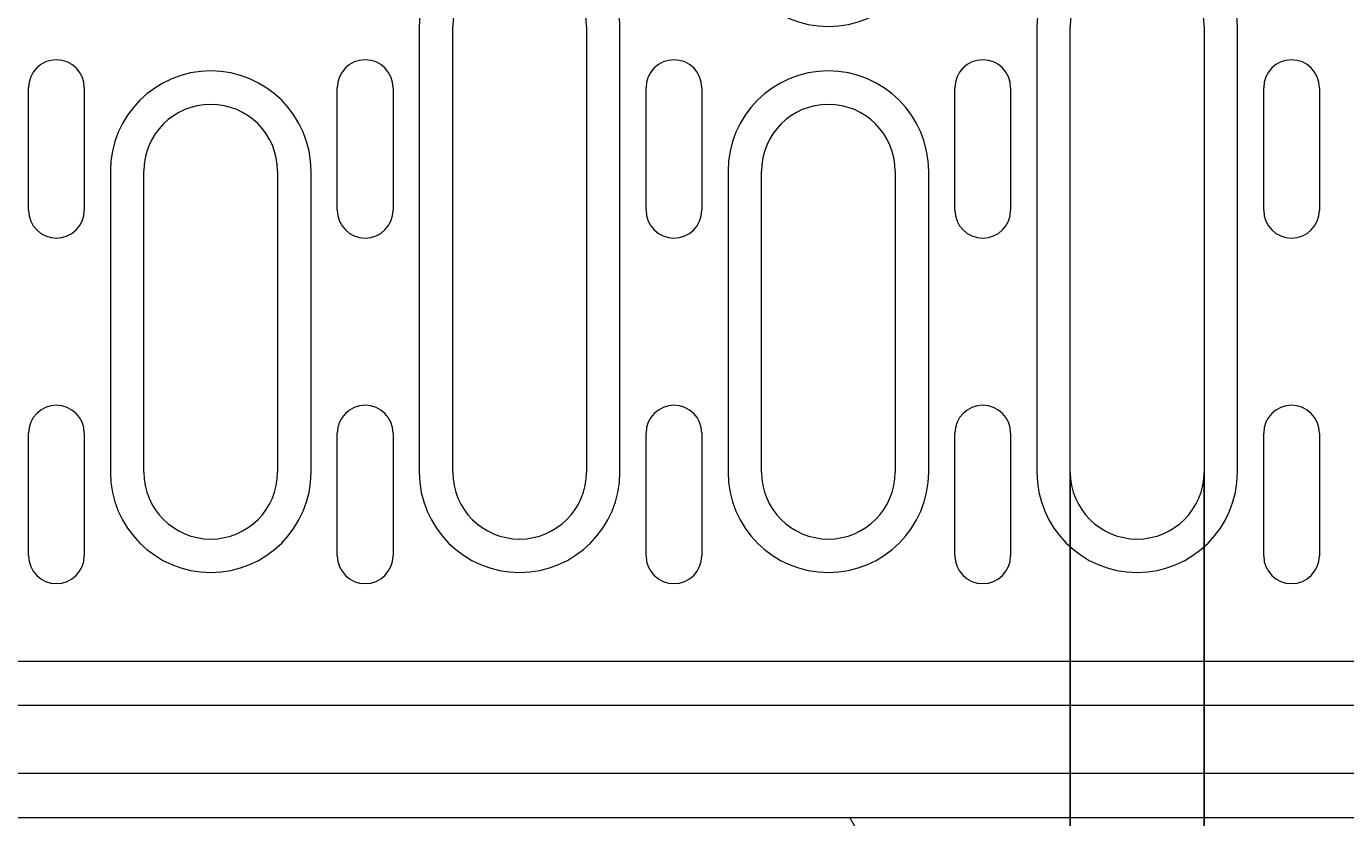
# Model space of a CAD drawing. Units: millimetres. Extents: x 186383 to 189378, y 655976 to 660211.
# Drawn here: x 188770 to 188888, y 657981 to 658052 of the extents above; entities that cross this region are included whole.
import ezdxf

# ---------------------------------------------------------------- set-up
doc = ezdxf.new("R2010")
doc.units = ezdxf.units.MM
doc.layers.add('DUENN-18', color=7, linetype='Continuous', lineweight=9)
doc.styles.get("Standard").update_dxf_attribs({"font": 'arial.ttf'})
doc.dimstyles.get("Standard").update_dxf_attribs({"dimtxt": 0.18, "dimasz": 0.18, "dimexe": 0.18, "dimexo": 0.0625, "dimgap": 0.09, "dimtad": 0, "dimtih": 1, "dimtoh": 1, "dimdec": 4, "dimzin": 0, "dimdsep": 46, "dimtxsty": 'Standard', "dimcen": 0.09, "dimadec": 0, "dimazin": 0, "dimtfac": 1, "dimtdec": 4, "dimtofl": 0, "dimtmove": 0, "dimatfit": 3, "dimfxl": 1, "dimtolj": 1, "dimtzin": 0, "dimarcsym": 0})

# ---------------------------------------------------------------- blocks, each defined once
blk = doc.blocks.new('*D51')
at = {"layer": 'Defpoints', "color": 0, "transparency": 16777216}
for p in [(188863.22, 658012.1), (188875.22, 658012.1), (188863.22, 657878.53)]:
    blk.add_point(p, dxfattribs=at)
at = {"layer": 'DUENN-18', "color": 0, "lineweight": -2, "transparency": 16777216}
for p, q in [((188863.22, 658012.03), (188863.22, 657878.35)), ((188875.22, 658012.03), (188875.22, 657878.35)), ((188863.22, 657878.53), (188782.5, 657878.53)), ((188875.04, 657878.53), (188863.4, 657878.53))]:
    blk.add_line(p, q, dxfattribs=at)
at = {"layer": 'DUENN-18', "color": 0, "transparency": 16777216}
for points in [[(188863.4, 657878.56), (188863.4, 657878.5), (188863.22, 657878.53)], [(188875.04, 657878.56), (188875.04, 657878.5), (188875.22, 657878.53)]]:
    blk.add_solid(points, dxfattribs=at)
at = {"layer": 'DUENN-18', "color": 0, "transparency": 16777216, "insert": (188781.98, 657878.53), "char_height": 0.18, "attachment_point": 5}
blk.add_mtext('\\A1;12.0000', dxfattribs=at)

msp = doc.modelspace()

# ---------------------------------------------------------------- linework, layer by layer
at = {"layer": 'DUENN-18'}
for p, q in [((188804.82175, 658052.09549), (188804.82175, 658012.09549)), ((188807.82175, 658012.09549), (188807.82175, 658052.09549)), ((188819.82175, 658052.09549), (188819.82175, 658012.09549)), ((188822.82175, 658012.09549), (188822.82175, 658052.09549)), ((188860.22175, 658052.09549), (188860.22175, 658012.09549)), ((188863.22175, 658012.09549), (188863.22175, 658052.09549)), ((188875.22175, 658052.09549), (188875.22175, 658012.09549)), ((188878.22175, 658012.09549), (188878.22175, 658052.09549)), ((188769.77175, 658035.59549), (188769.77175, 658046.59549)), ((188774.77175, 658046.59549), (188774.77175, 658035.59549)), ((188797.47175, 658035.59549), (188797.47175, 658046.59549)), ((188802.47175, 658046.59549), (188802.47175, 658035.59549)), ((188825.17175, 658035.59549), (188825.17175, 658046.59549)), ((188830.17175, 658046.59549), (188830.17175, 658035.59549)), ((188852.87175, 658035.59549), (188852.87175, 658046.59549)), ((188857.87175, 658046.59549), (188857.87175, 658035.59549)), ((188880.57175, 658035.59549), (188880.57175, 658046.59549)), ((188885.57175, 658046.59549), (188885.57175, 658035.59549)), ((188777.12175, 658039.09549), (188777.12175, 658012.09549)), ((188780.12175, 658012.09549), (188780.12175, 658039.09549)), ((188792.12175, 658039.09549), (188792.12175, 658012.09549)), ((188795.12175, 658012.09549), (188795.12175, 658039.09549)), ((188832.52175, 658039.09549), (188832.52175, 658012.09549)), ((188835.52175, 658012.09549), (188835.52175, 658039.09549)), ((188847.52175, 658039.09549), (188847.52175, 658012.09549)), ((188850.52175, 658012.09549), (188850.52175, 658039.09549)), ((188769.77175, 658004.59549), (188769.77175, 658015.59549)), ((188774.77175, 658015.59549), (188774.77175, 658004.59549)), ((188797.47175, 658004.59549), (188797.47175, 658015.59549)), ((188802.47175, 658015.59549), (188802.47175, 658004.59549)), ((188825.17175, 658004.59549), (188825.17175, 658015.59549)), ((188830.17175, 658015.59549), (188830.17175, 658004.59549)), ((188852.87175, 658004.59549), (188852.87175, 658015.59549)), ((188857.87175, 658015.59549), (188857.87175, 658004.59549)), ((188880.57175, 658004.59549), (188880.57175, 658015.59549)), ((188885.57175, 658015.59549), (188885.57175, 658004.59549)), ((188940.32175, 657995.09549), (188702.32175, 657995.09549)), ((189202.32175, 657991.1635), (188702.32175, 657991.1635)), ((188702.32175, 657985.09549), (189202.32175, 657985.09549)), ((188702.82175, 657981.09549), (189201.82175, 657981.09549)), ((188846.3386, 657976.09549), (188843.45185, 657981.09549))]:
    msp.add_line(p, q, dxfattribs=at)
for centre, radius, start, end in [((188813.82175, 658052.09549), 9, 0, 180), ((188841.52175, 658061.09549), 9, 180, 0), ((188869.22175, 658052.09549), 9, 0, 180), ((188813.82175, 658052.09549), 6, 0, 180), ((188869.22175, 658052.09549), 6, 0, 180), ((188772.27175, 658046.59549), 2.5, 0, 180), ((188786.12175, 658039.09549), 9, 0, 180), ((188799.97175, 658046.59549), 2.5, 0, 180), ((188827.67175, 658046.59549), 2.5, 0, 180), ((188841.52175, 658039.09549), 9, 0, 180), ((188855.37175, 658046.59549), 2.5, 0, 180), ((188883.07175, 658046.59549), 2.5, 0, 180), ((188786.12175, 658039.09549), 6, 0, 180), ((188841.52175, 658039.09549), 6, 0, 180), ((188772.27175, 658035.59549), 2.5, 180, 0), ((188799.97175, 658035.59549), 2.5, 180, 0), ((188827.67175, 658035.59549), 2.5, 180, 0), ((188855.37175, 658035.59549), 2.5, 180, 0), ((188883.07175, 658035.59549), 2.5, 180, 0), ((188772.27175, 658015.59549), 2.5, 0, 180), ((188799.97175, 658015.59549), 2.5, 0, 180), ((188827.67175, 658015.59549), 2.5, 0, 180), ((188855.37175, 658015.59549), 2.5, 0, 180), ((188883.07175, 658015.59549), 2.5, 0, 180), ((188786.12175, 658012.09549), 9, 180, 0), ((188786.12175, 658012.09549), 6, 180, 0), ((188813.82175, 658012.09549), 9, 180, 0), ((188813.82175, 658012.09549), 6, 180, 0), ((188841.52175, 658012.09549), 9, 180, 0), ((188841.52175, 658012.09549), 6, 180, 0), ((188869.22175, 658012.09549), 9, 180, 0), ((188869.22175, 658012.09549), 6, 180, 0), ((188772.27175, 658004.59549), 2.5, 180, 0), ((188799.97175, 658004.59549), 2.5, 180, 0), ((188827.67175, 658004.59549), 2.5, 180, 0), ((188855.37175, 658004.59549), 2.5, 180, 0), ((188883.07175, 658004.59549), 2.5, 180, 0)]:
    msp.add_arc(centre, radius, start, end, dxfattribs=at)

# ---------------------------------------------------------------- dimensions: what is measured, and where the dimension line sits
dim = msp.add_linear_dim(base=(188863.22175, 657878.52809), p1=(188875.22175, 658012.09549), p2=(188863.22175, 658012.09549), dimstyle='Standard', dxfattribs=at)
dim.commit()
dim.dimension.update_dxf_attribs({"geometry": '*D51', "text_midpoint": (188781.97993, 657878.52809), "dimtype": 160})

doc.saveas('drawing.dxf')
